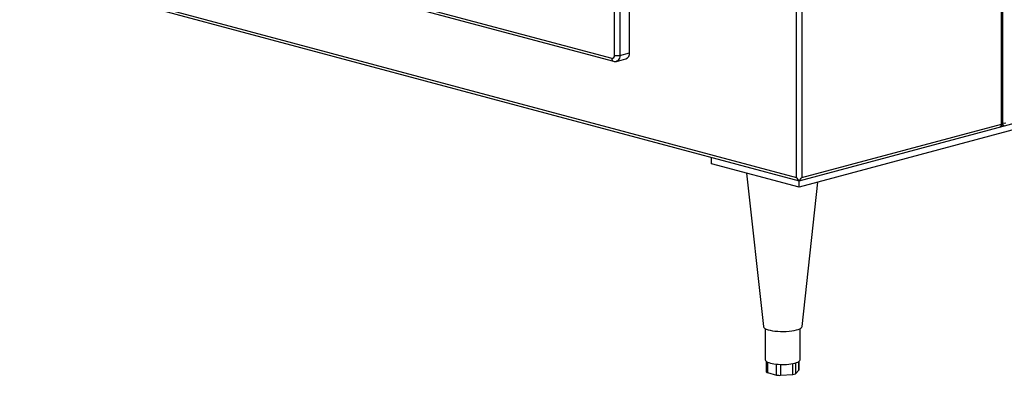
# Model space of a CAD drawing. Units: inches. Extents: x 0.3 to 10.6, y 0.4 to 8.2.
# Drawn here: x 9.1 to 10, y 5.7 to 6 of the extents above; entities that cross this region are included whole.
import ezdxf

# ---------------------------------------------------------------- set-up
doc = ezdxf.new("R2010")
doc.units = ezdxf.units.IN
doc.header["$MEASUREMENT"] = 0

msp = doc.modelspace()

# ---------------------------------------------------------------- linework, layer by layer
at = {"color": 7, "linetype": 'Continuous', "lineweight": 25}
for p, q in [((9.96431811, 5.91427426), (9.96431811, 6.6519108)), ((9.96482661, 5.91460315), (9.96482661, 6.65204704)), ((9.96554573, 5.91526093), (9.96554573, 6.6522397)), ((9.78017572, 5.86625604), (9.78017572, 6.6005473)), ((9.78508619, 6.60389259), (9.78508619, 5.86625604)), ((9.63040658, 5.9783046), (9.63040658, 6.56245221)), ((7.85036347, 6.38327408), (9.78017572, 5.86625604)), ((7.85102158, 6.38081865), (9.78263096, 5.86331915)), ((9.08166225, 6.11605392), (9.61444757, 5.97331485)), ((9.08321893, 6.11335777), (9.61600425, 5.97061869)), ((9.61869992, 5.97061004), (9.62729323, 5.97291228)), ((9.62181327, 5.97600236), (9.63040658, 5.9783046)), ((9.78263096, 5.86331915), (10.21073986, 5.97801426)), ((10.20738607, 5.97133233), (9.78263096, 5.85753574)), ((9.78508619, 5.86625604), (9.96431811, 5.91427426)), ((9.9630905, 5.91170604), (9.96677335, 5.91269272)), ((9.70406354, 5.87858482), (9.70406354, 5.88436823)), ((9.78263096, 5.85753574), (9.70406354, 5.87858482)), ((9.73538791, 5.87019267), (9.75054598, 5.73232633)), ((9.78263096, 5.8636181), (9.78263096, 5.86331915)), ((9.78263096, 5.85753574), (9.78263096, 5.86331915)), ((9.78525315, 5.73232633), (9.79951702, 5.8620597)), ((9.75227456, 5.73043585), (9.75227456, 5.70235566)), ((9.78352456, 5.70235566), (9.78352456, 5.73043585)), ((9.75320751, 5.70093083), (9.75320751, 5.69151436)), ((9.78259162, 5.69312522), (9.78259162, 5.70093083)), ((9.7542245, 5.69085657), (9.76243799, 5.68865609)), ((9.77946696, 5.68987854), (9.7824733, 5.69288446)), ((9.7657919, 5.68841532), (9.77701173, 5.68922076))]:
    msp.add_line(p, q, dxfattribs=at)
at = {"color": 8, "linetype": 'Continuous', "lineweight": 25}
for p, q in [((9.6169028, 5.97600236), (9.6169028, 6.5588344)), ((9.62181327, 6.56014997), (9.62181327, 5.97600236)), ((9.7542245, 5.70033061), (9.7542245, 5.69085657)), ((9.77701173, 5.68922076), (9.77701173, 5.6989551)), ((9.77946696, 5.6995415), (9.77946696, 5.68987854)), ((9.7824733, 5.69288446), (9.7824733, 5.70084614)), ((9.76243799, 5.68865609), (9.76243799, 5.6984336)), ((9.7657919, 5.69820781), (9.7657919, 5.68841532))]:
    msp.add_line(p, q, dxfattribs=at)
at = {"color": 8, "linetype": 'Continuous', "lineweight": 25, "flags": 128}
msp.add_lwpolyline([(9.62181327, 5.97600236), (9.62171891, 5.97472237), (9.62143948, 5.97354212), (9.6209857, 5.97250698), (9.62037503, 5.97165672), (9.61963091, 5.97102402), (9.61878196, 5.97063319), (9.61870986, 5.97061272)], dxfattribs=at)
at = {"color": 7, "linetype": 'Continuous', "lineweight": 25, "flags": 128}
for points in [[(9.75054598, 5.73232633), (9.75064762, 5.7319425), (9.75113002, 5.73125945), (9.75198702, 5.73060328), (9.75319949, 5.72998867), (9.75474033, 5.72942933), (9.75657513, 5.72893777), (9.7586629, 5.72852496), (9.76095699, 5.72820013), (9.76340618, 5.72797053), (9.76595574, 5.72784129), (9.76854872, 5.72781529), (9.7711272, 5.72789313), (9.77363358, 5.72807305), (9.77601187, 5.72835105), (9.77820894, 5.7287209), (9.78017572, 5.72917435), (9.78186828, 5.72970128), (9.78324879, 5.7302899), (9.78428643, 5.73092707), (9.78495801, 5.73159856), (9.78524853, 5.73228936), (9.78525315, 5.73232633)], [(9.75227456, 5.70235566), (9.75240824, 5.70180926), (9.75280697, 5.70127221)], [(9.75280697, 5.70127221), (9.75346395, 5.7007537), (9.75436792, 5.7002626), (9.75550342, 5.69980732), (9.75685102, 5.69939563), (9.75838767, 5.6990346), (9.76008706, 5.69873038), (9.76192014, 5.6984882), (9.76385552, 5.69831219)], [(9.77894811, 5.69939563), (9.78029571, 5.69980732), (9.78143121, 5.7002626), (9.78233518, 5.7007537), (9.78299216, 5.70127221), (9.78339089, 5.70180926), (9.78352456, 5.70235566)], [(9.78259162, 5.69312522), (9.78256191, 5.6930038), (9.7824733, 5.69288446)]]:
    msp.add_lwpolyline(points, dxfattribs=at)
at = {"color": 8, "linetype": 'Continuous', "lineweight": 25}
for centre, radius, start, end in [((9.61687568, 5.97291933), 0.00246011, 170.74822302, 249.26354168), ((9.96429789, 5.91486307), 0.00058915, 271.96748131, 333.82165133)]:
    msp.add_arc(centre, radius, start, end, dxfattribs=at)
at = {"color": 7, "linetype": 'Continuous', "lineweight": 25}
for centre, radius, start, end in [((9.61471453, 5.97553624), 0.00223737, 263.1473711, 12.02470924), ((9.61935804, 5.98662323), 0.01090097, 256.98356493, 283.01643507), ((9.62523666, 5.97769461), 0.00520578, 293.26941881, 6.7290886), ((9.9615353, 5.91402694), 0.00279378, 303.8254117, 5.07864978), ((9.96677335, 5.92057137), 0.00545049, 256.98356493, 283.01643507), ((9.76793649, 5.74712652), 0.04898463, 265.22107714, 282.99096847), ((9.75427538, 5.69205031), 0.00119482, 206.65161839, 267.55924897), ((9.76488501, 5.69926295), 0.01088547, 257.00903153, 274.77892286), ((9.77709989, 5.69380276), 0.00458285, 268.89772946, 301.09819268)]:
    msp.add_arc(centre, radius, start, end, dxfattribs=at)
for major_axis, start_param, end_param in [((-0.00290431, 0.00378483), 1.365438343, 2.150836507), ((0.00290431, 0.00378483), 4.1323488, 4.917746964)]:
    msp.add_ellipse((9.78263096, 5.86691383), major_axis=major_axis, ratio=0.502791022, start_param=start_param, end_param=end_param, dxfattribs=at)
for points, knots in [([(9.61600425, 5.97061869), (9.61638453, 5.97054575), (9.61717583, 5.97039397), (9.61811358, 5.97042424), (9.61860421, 5.97060683), (9.61870135, 5.97064299)], [0, 0, 0, 0, 0.425963638, 0.88634147, 1, 1, 1, 1]), ([(9.96325552, 5.91176737), (9.96348771, 5.91191381), (9.96397036, 5.9122182), (9.96447874, 5.91294724), (9.96477848, 5.91376391), (9.96481156, 5.9143408), (9.96482661, 5.91460315)], [0, 0, 0, 0, 0.243151282, 0.505428338, 0.775090368, 1, 1, 1, 1]), ([(9.96677335, 5.91269272), (9.96665646, 5.9126614), (9.96654284, 5.91265663), (9.96632196, 5.9126986), (9.96621939, 5.91274481), (9.96593886, 5.91295171), (9.96579767, 5.91317768), (9.96566212, 5.91357621), (9.96562874, 5.91372033), (9.96558182, 5.91401459), (9.96556778, 5.91416617), (9.96554237, 5.91462881), (9.96554573, 5.91494593), (9.96554573, 5.91526093)], [0, 0, 0, 0, 0.125, 0.125, 0.25, 0.25, 0.5, 0.5, 0.625, 0.625, 0.75, 0.75, 1, 1, 1, 1])]:
    msp.add_open_spline(points, degree=3, knots=knots, dxfattribs=at)

doc.saveas('drawing.dxf')
